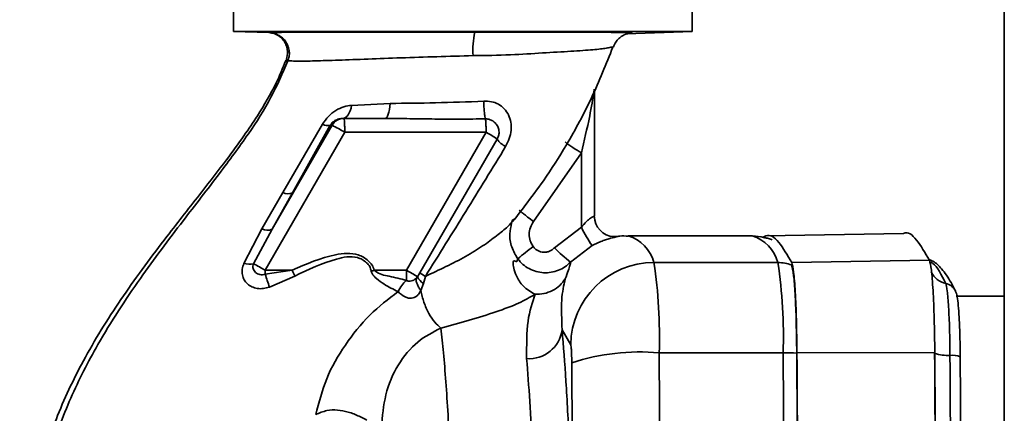
# Paper-space layout 'Blatt2' of a CAD drawing. Units: millimetres. Extents: x 0 to 4227, y 0 to 2970.
# Drawn here: x 831 to 902, y 2114 to 2142 of the extents above; entities that cross this region are included whole.
import ezdxf

# ---------------------------------------------------------------- set-up
doc = ezdxf.new("R2010")
doc.units = ezdxf.units.MM

psp = doc.layouts.new('Blatt2')

# ---------------------------------------------------------------- linework, layer by layer
at = {"color": 7, "linetype": 'Continuous', "lineweight": 35, "ltscale": 10}
for p, q in [((902.049, 2447.108), (902.049, 1686.108)), ((846.174, 2143.108), (846.174, 2141.412)), ((879.424, 2141.412), (879.424, 2143.108)), ((846.174, 2141.412), (848.721, 2141.323)), ((846.174, 2141.412), (879.424, 2141.412)), ((874.672, 2141.246), (879.424, 2141.412)), ((872.329, 2128.037), (872.329, 2137.089)), ((857.525, 2136.194), (854.735, 2136.052)), ((854.177, 2135.108), (854.098, 2135.108)), ((857.165, 2135.108), (854.177, 2135.108)), ((853.312, 2134.608), (848.972, 2127.079)), ((852.63, 2134.689), (849.756, 2129.735)), ((850.445, 2129.717), (853.189, 2134.608)), ((853.189, 2134.608), (853.312, 2134.608)), ((854.235, 2134.108), (848.471, 2124.108)), ((864.48, 2134.108), (854.235, 2134.108)), ((858.716, 2124.108), (864.48, 2134.108)), ((865.288, 2133.609), (859.668, 2123.919)), ((867.921, 2127.632), (871.387, 2132.614)), ((871.387, 2127.222), (871.387, 2132.614)), ((849.756, 2129.735), (848.231, 2127.114)), ((848.972, 2127.079), (850.445, 2129.717)), ((848.231, 2127.114), (846.929, 2124.605)), ((869.435, 2125.736), (871.387, 2127.222)), ((847.619, 2124.579), (848.972, 2127.079)), ((873.809, 2126.542), (873.752, 2126.542)), ((873.809, 2126.542), (873.937, 2126.554)), ((874.024, 2126.554), (873.937, 2126.554)), ((883.764, 2126.608), (874.779, 2126.608)), ((884.418, 2126.52), (883.786, 2126.606)), ((884.684, 2126.468), (884.419, 2126.53)), ((894.736, 2126.783), (884.747, 2126.608)), ((872.173, 2125.895), (870.611, 2124.706)), ((876.648, 2124.666), (885.633, 2124.666)), ((886.636, 2124.666), (896.62, 2124.839)), ((850.423, 2124.108), (848.469, 2123.82)), ((848.471, 2124.108), (848.469, 2123.82)), ((848.471, 2124.108), (850.423, 2124.108)), ((848.77, 2122.893), (850.619, 2123.692)), ((858.716, 2124.108), (856.376, 2124.108)), ((859.499, 2123.632), (859.401, 2123.512)), ((859.499, 2123.632), (859.668, 2123.919)), ((860.082, 2123.668), (859.938, 2123.155)), ((859.938, 2123.155), (859.745, 2122.641)), ((902.049, 2122.221), (898.562, 2122.221)), ((869.995, 2119.783), (870.616, 2118.71)), ((877.03, 2118.128), (886.015, 2118.128)), ((887.018, 2118.128), (897.011, 2118.149)), ((870.76, 2105.638), (870.693, 2117.402))]:
    psp.add_line(p, q, dxfattribs=at)
at = {"color": 1, "linetype": 'Continuous', "lineweight": 35, "ltscale": 10}
for p, q in [((848.773, 2141.322), (848.722, 2141.324)), ((874.024, 2126.554), (873.752, 2126.542))]:
    psp.add_line(p, q, dxfattribs=at)
at = {"color": 7, "linetype": 'Continuous', "lineweight": 35, "ltscale": 10, "flags": 128}
for points in [[(854.098, 2135.108), (854.2, 2135.125), (854.299, 2135.174), (854.394, 2135.256), (854.483, 2135.367), (854.563, 2135.505), (854.632, 2135.668), (854.69, 2135.852), (854.735, 2136.052)], [(857.165, 2135.108), (857.225, 2135.128), (857.284, 2135.186), (857.339, 2135.281), (857.39, 2135.41), (857.436, 2135.571), (857.474, 2135.758), (857.504, 2135.968), (857.525, 2136.194)], [(877.03, 2054.089), (877.08, 2062.068), (877.115, 2070.069), (877.136, 2078.085), (877.144, 2086.108), (877.136, 2094.132), (877.115, 2102.147), (877.08, 2110.149), (877.03, 2118.128)], [(886.015, 2054.089), (886.064, 2062.068), (886.1, 2070.069), (886.121, 2078.085), (886.128, 2086.108), (886.121, 2094.132), (886.1, 2102.147), (886.064, 2110.149), (886.015, 2118.128)]]:
    psp.add_lwpolyline(points, dxfattribs=at)
at = {"color": 7, "linetype": 'Continuous', "lineweight": 35, "ltscale": 100}
for centre, radius, start, end in [((869.13, 2140.097), 5.603, 167.06006, 184.48101), ((854.177, 2134.11), 0.998, 90.0185, 150.06626), ((853.008, 2135.336), 0.749, 239.70068, 283.9736), ((848.908, 2125.377), 10.228, 58.61213, 64.49463), ((860.519, 2126.789), 8.322, 55.04024, 61.58236), ((866.535, 2134.408), 1.481, 212.61339, 244.58535), ((876.453, 2141.43), 10.168, 232.08153, 240.11806), ((850.119, 2130.409), 0.765, 241.65201, 295.22888), ((873.825, 2128.039), 1.498, 179.93754, 267.20178), ((848.636, 2127.833), 0.825, 240.57658, 294.0356), ((878.855, 2130.747), 8.258, 205.27357, 215.98518), ((875.393, 2115.155), 13.032, 125.09706, 131.34737), ((877.318, 2133.554), 11.103, 224.76748, 232.83918), ((847.334, 2126.178), 1.624, 255.5782, 280.11008), ((839.391, 2108.67), 17.911, 59.53932, 62.65476), ((876.639, 2118.643), 6.023, 89.90957, 179.36299), ((840.958, 2119.302), 36.092, 358.1356, 8.54746), ((849.942, 2119.302), 36.092, 358.1356, 8.54746), ((885.634, 2121.666), 3, 70.59975, 90.01362), ((812.144, 2111.517), 38.352, 17.25594, 18.71182), ((875.293, 2135.538), 27.371, 204.68106, 205.64432), ((881.394, 2036.348), 91.257, 105.9117, 106.05373), ((852.159, 2112.449), 13.376, 56.71942, 60.64759), ((860.883, 2124.463), 1.614, 211.01949, 234.1683), ((866.439, 2134.61), 12.655, 237.65438, 239.84648), ((867.595, 2120.124), 2.424, 265.80359, 351.92404), ((875.619, 2102.404), 15.787, 84.87246, 108.18438), ((886.031, 2095.329), 22.798, 87.5556, 90.04023), ((898.292, 2116.697), 1.26, 63.58525, 98.27369)]:
    psp.add_arc(centre, radius, start, end, dxfattribs=at)
at = {"color": 1, "linetype": 'Continuous', "lineweight": 35, "ltscale": 100}
for centre, radius, start, end in [((873.985, 2123.973), 2.752, 14.58232, 73.22743), ((882.969, 2123.973), 2.752, 14.58163, 73.23042), ((898.099, 2124.609), 1.482, 204.97061, 258.61134), ((897.611, 2122.189), 0.988, 25.62962, 78.61051), ((897.986, 2121.324), 3.383, 253.23364, 272.10548)]:
    psp.add_arc(centre, radius, start, end, dxfattribs=at)
at = {"color": 7, "linetype": 'Continuous', "lineweight": 35, "ltscale": 10}
for points, knots in [([(848.726, 2141.323), (848.857, 2141.307), (849.131, 2141.275), (849.505, 2141.077), (849.798, 2140.79), (850.042, 2140.349), (850.119, 2139.78), (850.025, 2139.438), (849.979, 2139.269)], [0, 0, 0, 0, 0.118819, 0.246559, 0.377051, 0.506288, 0.756269, 1, 1, 1, 1]), ([(863.669, 2141.352), (862.695, 2141.353), (860.747, 2141.355), (858.326, 2141.357), (856.506, 2141.359), (855.188, 2141.359), (853.984, 2141.359), (852.853, 2141.358), (851.845, 2141.356), (850.956, 2141.354), (850.201, 2141.35), (849.714, 2141.346), (849.407, 2141.342), (849.22, 2141.339), (849.075, 2141.335), (848.954, 2141.331), (848.875, 2141.327), (848.826, 2141.323), (848.791, 2141.322), (848.773, 2141.322)], [0, 0, 0, 0, 0.1248829, 0.24976, 0.3153164, 0.3748044, 0.4394387, 0.4998503, 0.5623604, 0.6248718, 0.6873793, 0.7498823, 0.7800176, 0.812412, 0.8436766, 0.8749432, 0.9176631, 0.9588822, 1, 1, 1, 1]), ([(850.116, 2139.279), (850.149, 2139.381), (850.217, 2139.595), (850.227, 2139.947), (850.153, 2140.312), (849.985, 2140.657), (849.735, 2140.949), (849.429, 2141.16), (849.102, 2141.29), (848.879, 2141.312), (848.773, 2141.322)], [0, 0, 0, 0, 0.112464, 0.235023, 0.365373, 0.5, 0.634627, 0.764977, 0.887536, 1, 1, 1, 1]), ([(874.704, 2141.248), (874.729, 2141.248), (874.779, 2141.249), (874.955, 2141.261), (875.077, 2141.276), (875.085, 2141.291), (874.974, 2141.303), (874.767, 2141.311), (874.557, 2141.322), (874.291, 2141.332), (873.909, 2141.34), (873.354, 2141.348), (872.585, 2141.355), (871.563, 2141.36), (870.419, 2141.362), (869.274, 2141.364), (868.133, 2141.362), (867.033, 2141.359), (865.899, 2141.356), (864.77, 2141.351), (864.03, 2141.351), (863.669, 2141.352)], [0, 0, 0, 0, 0.062476, 0.124968, 0.187487, 0.249968, 0.291456, 0.333619, 0.375005, 0.416942, 0.457212, 0.500012, 0.562496, 0.624978, 0.687474, 0.749958, 0.799141, 0.84954, 0.900896, 0.951633, 1, 1, 1, 1]), ([(873.711, 2140.289), (873.765, 2140.409), (873.872, 2140.651), (874.12, 2140.92), (874.336, 2141.082), (874.681, 2141.268), (874.716, 2141.257), (874.746, 2141.249)], [0, 0, 0, 0, 0.104207, 0.211442, 0.323632, 0.444007, 1, 1, 1, 1]), ([(866.507, 2127.764), (866.77, 2128.098), (867.51, 2129.042), (868.822, 2130.805), (870.445, 2133.358), (872.229, 2136.644), (873.185, 2139.049), (873.674, 2140.28)], [0, 0, 0, 0, 0.0867706, 0.2446422, 0.4598568, 0.7236049, 1, 1, 1, 1]), ([(849.961, 2139.295), (849.738, 2138.753), (849.166, 2137.366), (848.097, 2135.569), (846.859, 2133.736), (845.506, 2131.899), (843.631, 2129.476), (841.075, 2126.244), (838.154, 2122.322), (835.437, 2118.015), (833.422, 2113.809), (832.023, 2109.742), (831.099, 2105.646), (830.626, 2101.251), (830.765, 2096.687), (831.475, 2093.113), (832.25, 2090.691), (832.76, 2089.348), (833.262, 2088.18), (833.784, 2087.078), (834.42, 2085.849), (835.226, 2084.407), (835.899, 2083.391), (836.243, 2082.872)], [0, 0, 0, 0, 0.027879, 0.071325, 0.099107, 0.13322, 0.18014, 0.245563, 0.330313, 0.413723, 0.488147, 0.552726, 0.618982, 0.688102, 0.762205, 0.834898, 0.860127, 0.882969, 0.903202, 0.92069, 0.941499, 0.970138, 1, 1, 1, 1]), ([(835.809, 2084.257), (835.012, 2085.7), (833.441, 2088.547), (831.918, 2093.103), (831.199, 2097.676), (831.194, 2102.164), (831.743, 2106.539), (832.782, 2110.787), (834.3, 2114.877), (836.487, 2119.16), (839.277, 2123.418), (842.329, 2127.466), (845.008, 2130.905), (847.194, 2133.848), (848.927, 2136.546), (849.729, 2138.39), (850.116, 2139.279)], [0, 0, 0, 0, 0.0809534, 0.1596634, 0.2346546, 0.307608, 0.3795224, 0.4508808, 0.5221065, 0.5935214, 0.6868996, 0.7720346, 0.842815, 0.9013025, 0.9523773, 1, 1, 1, 1]), ([(850.116, 2139.279), (850.152, 2139.282), (850.221, 2139.289), (850.767, 2139.234), (852.002, 2139.273), (853.733, 2139.325), (855.88, 2139.408), (858.305, 2139.498), (860.901, 2139.583), (862.662, 2139.634), (863.544, 2139.659)], [0, 0, 0, 0, 0.134413, 0.257728, 0.37989, 0.503019, 0.626748, 0.750633, 0.875057, 1, 1, 1, 1]), ([(854.735, 2136.052), (854.543, 2136.028), (854.151, 2135.979), (853.574, 2135.705), (853.025, 2135.278), (852.763, 2134.887), (852.63, 2134.689)], [0, 0, 0, 0, 0.235801, 0.480384, 0.736104, 1, 1, 1, 1]), ([(864.309, 2136.35), (863.145, 2136.309), (860.875, 2136.228), (858.622, 2136.205), (857.525, 2136.194)], [0, 0, 0, 0, 0.51303, 1, 1, 1, 1]), ([(865.9, 2133.07), (865.996, 2133.258), (866.186, 2133.628), (866.311, 2134.235), (866.301, 2134.824), (866.138, 2135.367), (865.821, 2135.822), (865.387, 2136.157), (864.867, 2136.358), (864.497, 2136.353), (864.309, 2136.35)], [0, 0, 0, 0, 0.137622, 0.271007, 0.398056, 0.519865, 0.639785, 0.75943, 0.877913, 1, 1, 1, 1]), ([(864.439, 2135.072), (864.424, 2135.122), (864.394, 2135.226), (864.354, 2135.531), (864.324, 2135.915), (864.314, 2136.207), (864.309, 2136.35)], [0, 0, 0, 0, 0.2443725, 0.499958, 0.7555659, 1, 1, 1, 1]), ([(854.098, 2135.108), (854.013, 2135.103), (853.849, 2135.093), (853.634, 2135.019), (853.469, 2134.921), (853.359, 2134.832), (853.259, 2134.724), (853.213, 2134.647), (853.189, 2134.608)], [0, 0, 0, 0, 0.298596, 0.569775, 0.694028, 0.797686, 0.898011, 1, 1, 1, 1]), ([(857.165, 2135.108), (857.759, 2135.103), (858.961, 2135.094), (860.777, 2135.059), (862.608, 2135.059), (863.829, 2135.067), (864.439, 2135.072)], [0, 0, 0, 0, 0.245292, 0.495404, 0.74775, 1, 1, 1, 1]), ([(864.439, 2135.072), (864.499, 2135.069), (864.636, 2135.063), (864.858, 2134.994), (865.101, 2134.847), (865.303, 2134.607), (865.405, 2134.341), (865.429, 2134.085), (865.4, 2133.843), (865.325, 2133.687), (865.288, 2133.609)], [0, 0, 0, 0, 0.086766, 0.199093, 0.336901, 0.50004, 0.652939, 0.750031, 0.875058, 1, 1, 1, 1]), ([(860.082, 2123.668), (861.06, 2125.233), (863.019, 2128.368), (864.939, 2131.501), (865.9, 2133.07)], [0, 0, 0, 0, 0.4992548, 1, 1, 1, 1]), ([(871.387, 2127.222), (871.504, 2127.364), (871.671, 2127.569), (871.909, 2127.775), (872.055, 2127.883), (872.175, 2127.956), (872.265, 2128.004), (872.325, 2128.034), (872.326, 2128.038), (872.327, 2128.04)], [0, 0, 0, 0, 0.297496, 0.427159, 0.551634, 0.653716, 0.761609, 0.876665, 1, 1, 1, 1]), ([(866.308, 2127.512), (866.35, 2127.622), (866.414, 2127.79), (866.471, 2127.781), (866.491, 2127.778)], [0, 0, 0, 0, 0.660468, 1, 1, 1, 1]), ([(867.9, 2125.817), (867.817, 2125.957), (867.649, 2126.236), (867.586, 2126.728), (867.663, 2127.217), (867.835, 2127.493), (867.921, 2127.632)], [0, 0, 0, 0, 0.249992, 0.499968, 0.749975, 1, 1, 1, 1]), ([(874.024, 2126.554), (874.013, 2126.549), (873.992, 2126.539), (873.632, 2126.463), (873.232, 2126.346), (872.898, 2126.228), (872.538, 2126.08), (872.295, 2125.957), (872.173, 2125.895)], [0, 0, 0, 0, 0.2744913, 0.5342146, 0.6566313, 0.7740768, 0.8862478, 1, 1, 1, 1]), ([(874.778, 2126.569), (874.574, 2126.587), (874.269, 2126.614), (873.982, 2126.548), (873.887, 2126.526)], [0, 0, 0, 0, 0.668407, 1, 1, 1, 1]), ([(886.636, 2124.666), (886.325, 2125.205), (885.704, 2126.282), (885.008, 2126.77), (884.625, 2126.541), (884.554, 2126.498)], [0, 0, 0, 0, 0.449152, 0.898304, 1, 1, 1, 1]), ([(885.23, 2126.315), (885.142, 2126.347), (884.986, 2126.403), (884.776, 2126.448), (884.684, 2126.468)], [0, 0, 0, 0, 0.5649818, 1, 1, 1, 1]), ([(896.62, 2124.839), (896.309, 2125.372), (895.687, 2126.437), (895.056, 2126.945), (894.739, 2126.777), (894.734, 2126.775)], [0, 0, 0, 0, 0.495824, 0.991648, 1, 1, 1, 1]), ([(867.9, 2125.817), (867.948, 2125.761), (868.042, 2125.649), (868.226, 2125.525), (868.43, 2125.443), (868.648, 2125.408), (868.868, 2125.422), (869.079, 2125.482), (869.275, 2125.585), (869.382, 2125.685), (869.435, 2125.736)], [0, 0, 0, 0, 0.124959, 0.249938, 0.374939, 0.499963, 0.62495, 0.749972, 0.874982, 1, 1, 1, 1]), ([(856.376, 2124.108), (856.329, 2124.241), (856.236, 2124.506), (855.938, 2124.81), (855.606, 2125.062), (855.095, 2125.294), (854.389, 2125.357), (852.733, 2125.123), (851.45, 2124.56), (850.423, 2124.108)], [0, 0, 0, 0, 0.062424, 0.124797, 0.187402, 0.249839, 0.374714, 0.499724, 1, 1, 1, 1]), ([(850.619, 2123.692), (851.605, 2124.157), (852.826, 2124.734), (854.385, 2125.108), (855.036, 2125.087), (855.512, 2124.893), (855.806, 2124.67), (856.072, 2124.399), (856.13, 2124.164), (856.158, 2124.046)], [0, 0, 0, 0, 0.519892, 0.643584, 0.76616, 0.823964, 0.88627, 0.943058, 1, 1, 1, 1]), ([(846.929, 2124.605), (846.88, 2124.465), (846.783, 2124.19), (846.795, 2123.778), (846.924, 2123.411), (847.163, 2123.11), (847.495, 2122.893), (847.893, 2122.775), (848.336, 2122.761), (848.623, 2122.849), (848.77, 2122.893)], [0, 0, 0, 0, 0.132698, 0.26141, 0.3858, 0.507167, 0.62725, 0.748142, 0.871994, 1, 1, 1, 1]), ([(848.469, 2123.82), (848.406, 2123.805), (848.279, 2123.775), (848.087, 2123.792), (847.911, 2123.851), (847.762, 2123.948), (847.649, 2124.078), (847.583, 2124.233), (847.566, 2124.406), (847.601, 2124.521), (847.619, 2124.579)], [0, 0, 0, 0, 0.1248833, 0.2499789, 0.3750311, 0.5001292, 0.6252131, 0.7501924, 0.8751934, 1, 1, 1, 1]), ([(868.038, 2122.371), (867.731, 2122.54), (867.185, 2122.842), (866.679, 2123.63), (866.455, 2124.279), (866.442, 2124.61), (866.455, 2124.783), (866.531, 2124.803), (866.73, 2124.663), (866.762, 2124.828), (866.784, 2124.938)], [0, 0, 0, 0, 0.195618, 0.348347, 0.464182, 0.568931, 0.614522, 0.657427, 0.772175, 1, 1, 1, 1]), ([(870.611, 2124.706), (870.479, 2124.583), (870.213, 2124.337), (869.725, 2124.086), (869.198, 2123.94), (868.65, 2123.911), (868.107, 2124.002), (867.597, 2124.209), (867.138, 2124.519), (866.902, 2124.798), (866.784, 2124.938)], [0, 0, 0, 0, 0.124299, 0.248716, 0.37337, 0.498273, 0.623502, 0.748941, 0.874485, 1, 1, 1, 1]), ([(870.222, 2123.484), (870.296, 2123.693), (870.445, 2124.109), (870.58, 2124.486), (870.601, 2124.632), (870.611, 2124.706)], [0, 0, 0, 0, 0.3297558, 0.6567985, 1, 1, 1, 1]), ([(887.003, 2118.107), (886.992, 2118.978), (886.97, 2120.572), (886.884, 2122.471), (886.774, 2123.93), (886.681, 2124.296), (886.63, 2124.496)], [0, 0, 0, 0, 0.273192, 0.500306, 0.726237, 1, 1, 1, 1]), ([(898.501, 2122.617), (898.399, 2122.82), (898.089, 2123.44), (897.573, 2124.157), (897.049, 2124.704), (896.684, 2124.846), (896.593, 2124.882)], [0, 0, 0, 0, 0.195798, 0.595466, 0.899328, 1, 1, 1, 1]), ([(856.158, 2124.046), (856.175, 2123.991), (856.243, 2123.772), (856.585, 2123.454), (857.227, 2122.991), (857.753, 2122.73), (858.097, 2122.559)], [0, 0, 0, 0, 0.065085, 0.25789, 0.514459, 1, 1, 1, 1]), ([(858.697, 2123.371), (858.293, 2123.48), (857.558, 2123.677), (856.691, 2123.815), (856.402, 2124.084), (856.376, 2124.108)], [0, 0, 0, 0, 0.526162, 0.957475, 1, 1, 1, 1]), ([(858.097, 2122.559), (858.184, 2122.718), (858.358, 2123.037), (858.584, 2123.26), (858.697, 2123.371)], [0, 0, 0, 0, 0.499657, 1, 1, 1, 1]), ([(859.401, 2123.512), (859.351, 2123.472), (859.251, 2123.392), (859.069, 2123.329), (858.905, 2123.313), (858.777, 2123.331), (858.723, 2123.358), (858.697, 2123.371)], [0, 0, 0, 0, 0.24983, 0.499767, 0.749649, 0.883028, 1, 1, 1, 1]), ([(859.745, 2122.641), (859.691, 2122.723), (859.582, 2122.889), (859.471, 2123.126), (859.403, 2123.342), (859.402, 2123.456), (859.401, 2123.512)], [0, 0, 0, 0, 0.247081, 0.5, 0.752919, 1, 1, 1, 1]), ([(868.038, 2122.371), (868.253, 2122.377), (868.69, 2122.389), (869.307, 2122.618), (869.847, 2122.979), (870.098, 2123.318), (870.222, 2123.484)], [0, 0, 0, 0, 0.245617, 0.5, 0.754383, 1, 1, 1, 1]), ([(870.222, 2123.484), (870.112, 2123.019), (869.895, 2122.097), (869.962, 2120.55), (869.995, 2119.783)], [0, 0, 0, 0, 0.5045836, 1, 1, 1, 1]), ([(858.097, 2122.559), (857.398, 2122.018), (855.969, 2120.914), (854.228, 2118.747), (852.827, 2116.325), (852.364, 2114.532), (852.137, 2113.654)], [0, 0, 0, 0, 0.246339, 0.50291, 0.756294, 1, 1, 1, 1]), ([(859.745, 2122.641), (859.702, 2122.56), (859.622, 2122.408), (859.463, 2122.234), (859.28, 2122.12), (859.071, 2122.071), (858.841, 2122.088), (858.476, 2122.208), (858.255, 2122.412), (858.097, 2122.559)], [0, 0, 0, 0, 0.127073, 0.23867, 0.341915, 0.44472, 0.555175, 0.680503, 1, 1, 1, 1]), ([(861.208, 2119.923), (861.057, 2120.052), (860.745, 2120.317), (860.316, 2120.971), (859.953, 2121.768), (859.814, 2122.352), (859.745, 2122.641)], [0, 0, 0, 0, 0.236542, 0.488938, 0.747228, 1, 1, 1, 1]), ([(861.208, 2119.923), (862.586, 2120.301), (864.645, 2120.866), (866.919, 2121.721), (867.667, 2122.155), (868.038, 2122.371)], [0, 0, 0, 0, 0.505349, 0.754599, 1, 1, 1, 1]), ([(867.418, 2117.707), (867.419, 2118.67), (867.421, 2120.6), (867.832, 2121.78), (868.038, 2122.371)], [0, 0, 0, 0, 0.499305, 1, 1, 1, 1]), ([(898.854, 2117.833), (898.852, 2118.051), (898.846, 2118.688), (898.822, 2119.694), (898.777, 2120.745), (898.719, 2121.596), (898.646, 2122.125), (898.594, 2122.404), (898.516, 2122.583), (898.501, 2122.617)], [0, 0, 0, 0, 0.097103, 0.2832019, 0.4702168, 0.6589012, 0.8529809, 0.9723691, 1, 1, 1, 1]), ([(856.891, 2112.723), (856.962, 2113.528), (857.106, 2115.151), (858.013, 2117.283), (859.467, 2119.037), (860.63, 2119.629), (861.208, 2119.923)], [0, 0, 0, 0, 0.252107, 0.508731, 0.756273, 1, 1, 1, 1]), ([(861.868, 2110.987), (861.821, 2111.886), (861.726, 2113.684), (861.566, 2116.055), (861.394, 2118.185), (861.27, 2119.344), (861.208, 2119.923)], [0, 0, 0, 0, 0.249951, 0.500005, 0.749992, 1, 1, 1, 1]), ([(870.512, 2111.63), (870.435, 2113.16), (870.281, 2116.218), (870.09, 2118.595), (869.995, 2119.783)], [0, 0, 0, 0, 0.499999, 1, 1, 1, 1]), ([(896.998, 2054.095), (897.03, 2059.416), (897.095, 2070.058), (897.119, 2086.108), (897.095, 2102.159), (897.03, 2112.801), (896.998, 2118.122)], [0, 0, 0, 0, 0.249999, 0.500001, 0.750002, 1, 1, 1, 1]), ([(898.852, 2117.825), (898.884, 2112.556), (898.949, 2102.012), (898.973, 2086.11), (898.949, 2070.206), (898.884, 2059.663), (898.852, 2054.391)], [0, 0, 0, 0, 0.249913, 0.5, 0.749999, 1, 1, 1, 1]), ([(867.858, 2110.987), (867.791, 2112.237), (867.658, 2114.737), (867.498, 2116.717), (867.418, 2117.707)], [0, 0, 0, 0, 0.499875, 1, 1, 1, 1]), ([(852.137, 2113.654), (852.396, 2113.768), (852.874, 2113.98), (853.713, 2114.006), (854.525, 2113.843), (855.257, 2113.563), (855.667, 2113.341), (855.848, 2113.244)], [0, 0, 0, 0, 0.227229, 0.419448, 0.608033, 0.827695, 1, 1, 1, 1])]:
    psp.add_open_spline(points, degree=3, knots=knots, dxfattribs=at)
at = {"color": 1, "linetype": 'Continuous', "lineweight": 35, "ltscale": 10}
for points, knots in [([(863.544, 2139.659), (864.452, 2139.669), (866.164, 2139.687), (868.627, 2139.86), (870.668, 2139.966), (872.326, 2140.089), (873.139, 2140.172), (873.513, 2140.264), (873.723, 2140.289), (873.681, 2140.285), (873.666, 2140.284)], [0, 0, 0, 0, 0.176086, 0.331651, 0.488251, 0.641966, 0.793116, 0.879834, 0.95728, 1, 1, 1, 1]), ([(850.012, 2139.273), (849.998, 2139.274), (849.878, 2139.284), (850.005, 2139.281), (850.116, 2139.279)], [0, 0, 0, 0, 0.122933, 1, 1, 1, 1]), ([(871.387, 2132.614), (871.595, 2133.49), (871.946, 2134.965), (872.248, 2136.635), (872.315, 2137.174), (872.322, 2137.227)], [0, 0, 0, 0, 0.569108, 0.957617, 1, 1, 1, 1]), ([(866.869, 2128.473), (866.898, 2128.447), (866.956, 2128.395), (867.1, 2128.275), (867.278, 2128.131), (867.545, 2127.92), (867.773, 2127.745), (867.921, 2127.632)], [0, 0, 0, 0, 0.169468, 0.342501, 0.515533, 0.685001, 1, 1, 1, 1]), ([(866.5, 2127.77), (866.359, 2127.603), (866.051, 2127.239), (865.302, 2126.647), (864.241, 2125.847), (862.555, 2124.819), (861.082, 2124.133), (860.082, 2123.668)], [0, 0, 0, 0, 0.143794, 0.31555, 0.475409, 0.644203, 1, 1, 1, 1]), ([(866.784, 2124.938), (866.618, 2125.216), (866.287, 2125.77), (866.139, 2126.697), (866.273, 2127.27), (866.334, 2127.528)], [0, 0, 0, 0, 0.354981, 0.708923, 1, 1, 1, 1]), ([(896.642, 2124.728), (896.721, 2124.695), (897.11, 2124.534), (897.497, 2123.768), (897.806, 2123.157)], [0, 0, 0, 0, 0.202533, 1, 1, 1, 1])]:
    psp.add_open_spline(points, degree=3, knots=knots, dxfattribs=at)
at = {"color": 7, "linetype": 'Continuous', "lineweight": 35, "ltscale": 10}
for points in [[(854.177, 2135.108), (854.184, 2135.093), (854.199, 2135.063), (854.219, 2134.832), (854.232, 2134.501), (854.234, 2134.239), (854.235, 2134.108)], [(864.48, 2134.108), (864.479, 2134.217), (864.479, 2134.433), (864.47, 2134.723), (864.457, 2134.955), (864.445, 2135.033), (864.439, 2135.072)], [(887.018, 2118.128), (887.007, 2118.943), (886.986, 2120.573), (886.898, 2122.612), (886.779, 2124.126), (886.684, 2124.486), (886.636, 2124.666)], [(897.011, 2118.149), (897, 2118.983), (896.978, 2120.651), (896.888, 2122.737), (896.766, 2124.287), (896.669, 2124.655), (896.62, 2124.839)], [(858.697, 2123.371), (858.7, 2123.421), (858.706, 2123.52), (858.712, 2123.703), (858.715, 2123.901), (858.716, 2124.039), (858.716, 2124.108)], [(897.806, 2123.157), (897.844, 2123.013), (897.92, 2122.726), (898.015, 2121.519), (898.085, 2119.894), (898.102, 2118.594), (898.11, 2117.944)], [(870.616, 2118.71), (870.626, 2118.674), (870.645, 2118.602), (870.669, 2118.299), (870.686, 2117.892), (870.691, 2117.565), (870.693, 2117.402)], [(887.109, 2094.134), (887.1, 2098.14), (887.08, 2106.152), (887.029, 2114.122), (887.003, 2118.107)], [(887.018, 2054.089), (887.05, 2059.411), (887.115, 2070.055), (887.139, 2086.108), (887.115, 2102.162), (887.05, 2112.806), (887.018, 2118.128)], [(897.011, 2054.068), (897.043, 2059.393), (897.108, 2070.044), (897.132, 2086.108), (897.108, 2102.173), (897.043, 2112.823), (897.011, 2118.149)], [(898.11, 2117.944), (898.143, 2112.653), (898.207, 2102.07), (898.231, 2086.108), (898.207, 2070.147), (898.143, 2059.564), (898.11, 2054.273)]]:
    psp.add_open_spline(points, degree=3, dxfattribs=at)

doc.saveas('drawing.dxf')
